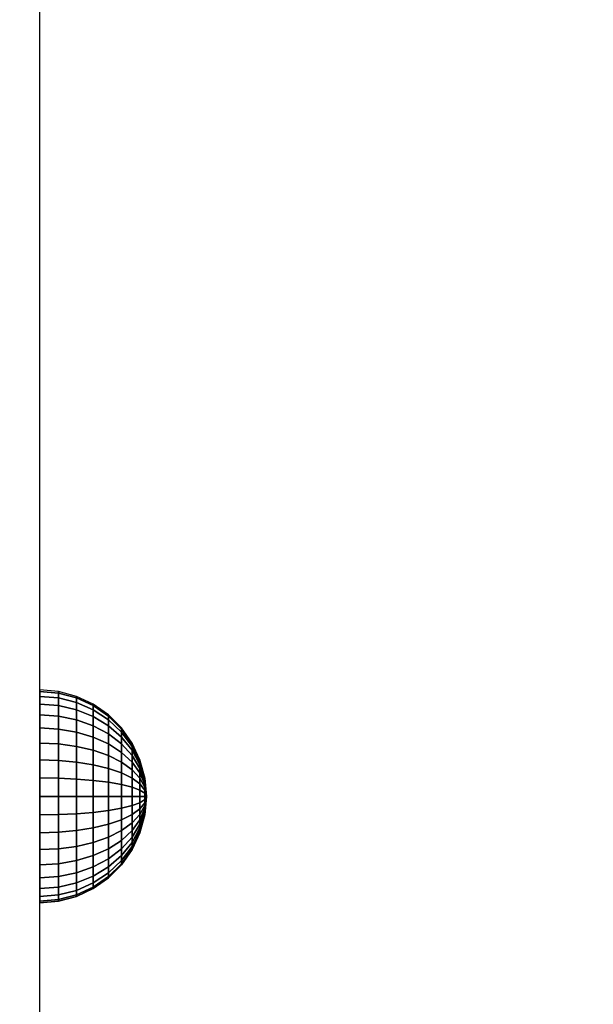
# Model space of a CAD drawing. Units: millimetres. Extents: x 20 to 31930, y -621 to 12656.
# Drawn here: x 5972 to 6026, y 3979 to 4072 of the extents above; entities that cross this region are included whole.
import ezdxf

# ---------------------------------------------------------------- set-up
doc = ezdxf.new("R2010")
doc.units = ezdxf.units.MM
doc.layers.add('Dimensions', color=7, linetype='Continuous')
doc.styles.get("Standard").update_dxf_attribs({"font": 'arial.ttf'})
doc.dimstyles.new('Leikkiset keinu', dxfattribs={"dimtxt": 150, "dimasz": 2.5, "dimexe": 0.06, "dimexo": 0.625, "dimtad": 0, "dimtih": 1, "dimtoh": 1, "dimdec": 0, "dimtxsty": 'Standard', "dimcen": 2.5, "dimadec": 0, "dimazin": 0, "dimtfac": 1, "dimtmove": 0, "dimatfit": 3, "dimfxl": 1, "dimarcsym": 0})

# ---------------------------------------------------------------- blocks, each defined once
blk = doc.blocks.new('*D312')
at = {"layer": 'Defpoints', "color": 0}
for p in [(20.42, 7400.713), (11926.766, 7356.519), (11926.766, -522.618)]:
    blk.add_point(p, dxfattribs=at)
at = {"layer": 'Dimensions', "color": 0, "lineweight": -2}
for p, q in [((20.42, 7400.088), (20.42, -522.678)), ((11926.766, 7355.894), (11926.766, -522.678)), ((22.92, -522.618), (5698.093, -522.618)), ((11924.266, -522.618), (6249.093, -522.618))]:
    blk.add_line(p, q, dxfattribs=at)
at = {"layer": 'Dimensions', "color": 0}
for points in [[(22.92, -522.201), (22.92, -523.035), (20.42, -522.618)], [(11924.266, -523.035), (11924.266, -522.201), (11926.766, -522.618)]]:
    blk.add_solid(points, dxfattribs=at)
at = {"layer": 'Dimensions', "color": 0, "insert": (5973.593, -522.618), "char_height": 150, "attachment_point": 5}
blk.add_mtext('11906', dxfattribs=at)
blk = doc.blocks.new('*D314')
at = {"layer": 'Defpoints', "color": 0}
for p in [(10537.869, 7071.822), (2027.624, 6695.57), (2027.624, -8.822)]:
    blk.add_point(p, dxfattribs=at)
at = {"layer": 'Dimensions', "color": 0, "lineweight": -2}
for p, q in [((10537.869, 7071.197), (10537.869, -8.882)), ((2027.624, 6694.945), (2027.624, -8.882)), ((2030.124, -8.822), (6058.622, -8.822)), ((10535.369, -8.822), (6506.872, -8.822))]:
    blk.add_line(p, q, dxfattribs=at)
at = {"layer": 'Dimensions', "color": 0}
for points in [[(2030.124, -8.406), (2030.124, -9.239), (2027.624, -8.822)], [(10535.369, -9.239), (10535.369, -8.406), (10537.869, -8.822)]]:
    blk.add_solid(points, dxfattribs=at)
at = {"layer": 'Dimensions', "color": 0, "insert": (6282.747, -8.822), "char_height": 150, "attachment_point": 5}
blk.add_mtext('8510', dxfattribs=at)

msp = doc.modelspace()

# ---------------------------------------------------------------- linework, layer by layer
at = {"lineweight": -2}
for p, q in [((5974.177, 4029.941), (5974.177, 4091.604)), ((5974.177, 3969.306), (5974.177, 4029.941)), ((5975.914, 4008.73), (5974.177, 4008.882)), ((5974.177, 4008.882), (5974.177, 4008.73)), ((5975.914, 4008.73), (5974.177, 4008.882)), ((5974.177, 4008.882), (5974.177, 4008.73)), ((5974.177, 4008.73), (5975.914, 4008.58)), ((5975.914, 4008.58), (5974.177, 4008.73)), ((5974.177, 4008.73), (5974.177, 4008.279)), ((5974.177, 4008.73), (5974.177, 4008.279)), ((5977.597, 4008.279), (5975.914, 4008.73)), ((5975.914, 4008.73), (5975.914, 4008.58)), ((5975.914, 4008.58), (5975.914, 4008.73)), ((5977.597, 4008.279), (5975.914, 4008.73)), ((5975.914, 4008.58), (5977.597, 4008.136)), ((5977.597, 4008.136), (5975.914, 4008.58)), ((5975.914, 4008.58), (5975.914, 4008.136)), ((5975.914, 4008.136), (5975.914, 4008.58)), ((5974.177, 4008.279), (5975.914, 4008.136)), ((5975.914, 4008.136), (5974.177, 4008.279)), ((5974.177, 4008.279), (5974.177, 4007.542)), ((5974.177, 4008.279), (5974.177, 4007.542)), ((5974.177, 4007.542), (5975.914, 4007.411)), ((5975.914, 4007.411), (5974.177, 4007.542)), ((5974.177, 4007.542), (5974.177, 4006.542)), ((5974.177, 4007.542), (5974.177, 4006.542)), ((5975.914, 4008.136), (5977.597, 4007.712)), ((5977.597, 4007.712), (5975.914, 4008.136)), ((5975.914, 4008.136), (5975.914, 4007.411)), ((5975.914, 4007.411), (5975.914, 4008.136)), ((5979.177, 4007.542), (5977.597, 4008.279)), ((5977.597, 4008.279), (5977.597, 4008.136)), ((5977.597, 4008.136), (5977.597, 4008.279)), ((5979.177, 4007.542), (5977.597, 4008.279)), ((5977.597, 4008.136), (5979.177, 4007.411)), ((5979.177, 4007.411), (5977.597, 4008.136)), ((5977.597, 4008.136), (5977.597, 4007.712)), ((5977.597, 4007.712), (5977.597, 4008.136)), ((5977.597, 4007.712), (5979.177, 4007.02)), ((5979.177, 4007.02), (5977.597, 4007.712)), ((5977.597, 4007.712), (5977.597, 4007.02)), ((5977.597, 4007.02), (5977.597, 4007.712)), ((5980.605, 4006.542), (5979.177, 4007.542)), ((5979.177, 4007.542), (5979.177, 4007.411)), ((5979.177, 4007.411), (5979.177, 4007.542)), ((5980.605, 4006.542), (5979.177, 4007.542)), ((5974.177, 4006.542), (5975.914, 4006.426)), ((5975.914, 4006.426), (5974.177, 4006.542)), ((5974.177, 4006.542), (5974.177, 4005.31)), ((5974.177, 4006.542), (5974.177, 4005.31)), ((5975.914, 4007.411), (5977.597, 4007.02)), ((5977.597, 4007.02), (5975.914, 4007.411)), ((5975.914, 4007.411), (5975.914, 4006.426)), ((5975.914, 4006.426), (5975.914, 4007.411)), ((5977.597, 4007.02), (5979.177, 4006.382)), ((5979.177, 4006.382), (5977.597, 4007.02)), ((5977.597, 4007.02), (5977.597, 4006.08)), ((5977.597, 4006.08), (5977.597, 4007.02)), ((5979.177, 4007.411), (5980.605, 4006.426)), ((5980.605, 4006.426), (5979.177, 4007.411)), ((5979.177, 4007.411), (5979.177, 4007.02)), ((5979.177, 4007.02), (5979.177, 4007.411)), ((5979.177, 4007.02), (5980.605, 4006.08)), ((5980.605, 4006.08), (5979.177, 4007.02)), ((5979.177, 4007.02), (5979.177, 4006.382)), ((5979.177, 4006.382), (5979.177, 4007.02)), ((5981.838, 4005.31), (5980.605, 4006.542)), ((5980.605, 4006.542), (5980.605, 4006.426)), ((5980.605, 4006.426), (5980.605, 4006.542)), ((5981.838, 4005.31), (5980.605, 4006.542)), ((5975.914, 4006.426), (5977.597, 4006.08)), ((5977.597, 4006.08), (5975.914, 4006.426)), ((5975.914, 4006.426), (5975.914, 4005.212)), ((5975.914, 4005.212), (5975.914, 4006.426)), ((5977.597, 4006.08), (5979.177, 4005.516)), ((5979.177, 4005.516), (5977.597, 4006.08)), ((5977.597, 4006.08), (5977.597, 4004.922)), ((5977.597, 4004.922), (5977.597, 4006.08)), ((5979.177, 4006.382), (5980.605, 4005.516)), ((5980.605, 4005.516), (5979.177, 4006.382)), ((5979.177, 4006.382), (5979.177, 4005.516)), ((5979.177, 4005.516), (5979.177, 4006.382)), ((5980.605, 4006.426), (5981.838, 4005.212)), ((5981.838, 4005.212), (5980.605, 4006.426)), ((5980.605, 4006.426), (5980.605, 4006.08)), ((5980.605, 4006.08), (5980.605, 4006.426)), ((5980.605, 4006.08), (5981.838, 4004.922)), ((5981.838, 4004.922), (5980.605, 4006.08)), ((5980.605, 4006.08), (5980.605, 4005.516)), ((5980.605, 4005.516), (5980.605, 4006.08)), ((5974.177, 4005.31), (5975.914, 4005.212)), ((5975.914, 4005.212), (5974.177, 4005.31)), ((5974.177, 4005.31), (5974.177, 4003.882)), ((5974.177, 4005.31), (5974.177, 4003.882)), ((5975.914, 4005.212), (5977.597, 4004.922)), ((5977.597, 4004.922), (5975.914, 4005.212)), ((5975.914, 4005.212), (5975.914, 4003.806)), ((5975.914, 4003.806), (5975.914, 4005.212)), ((5977.597, 4004.922), (5979.177, 4004.449)), ((5979.177, 4004.449), (5977.597, 4004.922)), ((5977.597, 4004.922), (5977.597, 4003.58)), ((5977.597, 4003.58), (5977.597, 4004.922)), ((5979.177, 4005.516), (5980.605, 4004.75)), ((5980.605, 4004.75), (5979.177, 4005.516)), ((5979.177, 4005.516), (5979.177, 4004.449)), ((5979.177, 4004.449), (5979.177, 4005.516)), ((5980.605, 4005.516), (5981.838, 4004.449)), ((5981.838, 4004.449), (5980.605, 4005.516)), ((5980.605, 4005.516), (5980.605, 4004.75)), ((5980.605, 4004.75), (5980.605, 4005.516)), ((5980.605, 4004.75), (5981.838, 4003.806)), ((5981.838, 4003.806), (5980.605, 4004.75)), ((5980.605, 4004.75), (5980.605, 4003.806)), ((5980.605, 4003.806), (5980.605, 4004.75)), ((5982.838, 4003.882), (5981.838, 4005.31)), ((5981.838, 4005.31), (5981.838, 4005.212)), ((5981.838, 4005.212), (5981.838, 4005.31)), ((5982.838, 4003.882), (5981.838, 4005.31)), ((5981.838, 4005.212), (5982.838, 4003.806)), ((5982.838, 4003.806), (5981.838, 4005.212)), ((5981.838, 4005.212), (5981.838, 4004.922)), ((5981.838, 4004.922), (5981.838, 4005.212)), ((5981.838, 4004.922), (5982.838, 4003.58)), ((5982.838, 4003.58), (5981.838, 4004.922)), ((5981.838, 4004.922), (5981.838, 4004.449)), ((5981.838, 4004.449), (5981.838, 4004.922)), ((5974.177, 4003.882), (5975.914, 4003.806)), ((5975.914, 4003.806), (5974.177, 4003.882)), ((5974.177, 4003.882), (5974.177, 4002.302)), ((5974.177, 4003.882), (5974.177, 4002.302)), ((5975.914, 4003.806), (5977.597, 4003.58)), ((5977.597, 4003.58), (5975.914, 4003.806)), ((5975.914, 4003.806), (5975.914, 4002.25)), ((5975.914, 4002.25), (5975.914, 4003.806)), ((5979.177, 4004.449), (5980.605, 4003.806)), ((5980.605, 4003.806), (5979.177, 4004.449)), ((5979.177, 4004.449), (5979.177, 4003.212)), ((5979.177, 4003.212), (5979.177, 4004.449)), ((5980.605, 4003.806), (5981.838, 4003.014)), ((5981.838, 4003.014), (5980.605, 4003.806)), ((5980.605, 4003.806), (5980.605, 4002.712)), ((5980.605, 4002.712), (5980.605, 4003.806)), ((5981.838, 4004.449), (5982.838, 4003.212)), ((5982.838, 4003.212), (5981.838, 4004.449)), ((5981.838, 4004.449), (5981.838, 4003.806)), ((5981.838, 4003.806), (5981.838, 4004.449)), ((5981.838, 4003.806), (5982.838, 4002.712)), ((5982.838, 4002.712), (5981.838, 4003.806)), ((5981.838, 4003.806), (5981.838, 4003.014)), ((5981.838, 4003.014), (5981.838, 4003.806)), ((5983.574, 4002.302), (5982.838, 4003.882)), ((5982.838, 4003.882), (5982.838, 4003.806)), ((5982.838, 4003.806), (5982.838, 4003.882)), ((5983.574, 4002.302), (5982.838, 4003.882)), ((5982.838, 4003.806), (5983.574, 4002.25)), ((5983.574, 4002.25), (5982.838, 4003.806)), ((5982.838, 4003.806), (5982.838, 4003.58)), ((5982.838, 4003.58), (5982.838, 4003.806)), ((5977.597, 4003.58), (5979.177, 4003.212)), ((5979.177, 4003.212), (5977.597, 4003.58)), ((5977.597, 4003.58), (5977.597, 4002.096)), ((5977.597, 4002.096), (5977.597, 4003.58)), ((5979.177, 4003.212), (5980.605, 4002.712)), ((5980.605, 4002.712), (5979.177, 4003.212)), ((5979.177, 4003.212), (5979.177, 4001.844)), ((5979.177, 4001.844), (5979.177, 4003.212)), ((5981.838, 4003.014), (5982.838, 4002.096)), ((5982.838, 4002.096), (5981.838, 4003.014)), ((5981.838, 4003.014), (5981.838, 4002.096)), ((5981.838, 4002.096), (5981.838, 4003.014)), ((5982.838, 4003.58), (5983.574, 4002.096)), ((5983.574, 4002.096), (5982.838, 4003.58)), ((5982.838, 4003.58), (5982.838, 4003.212)), ((5982.838, 4003.212), (5982.838, 4003.58)), ((5982.838, 4003.212), (5983.574, 4001.844)), ((5983.574, 4001.844), (5982.838, 4003.212)), ((5982.838, 4003.212), (5982.838, 4002.712)), ((5982.838, 4002.712), (5982.838, 4003.212)), ((5974.177, 4002.302), (5975.914, 4002.25)), ((5975.914, 4002.25), (5974.177, 4002.302)), ((5974.177, 4002.302), (5974.177, 4000.618)), ((5974.177, 4002.302), (5974.177, 4000.618)), ((5975.914, 4002.25), (5977.597, 4002.096)), ((5977.597, 4002.096), (5975.914, 4002.25)), ((5975.914, 4002.25), (5975.914, 4000.592)), ((5975.914, 4000.592), (5975.914, 4002.25)), ((5977.597, 4002.096), (5979.177, 4001.844)), ((5979.177, 4001.844), (5977.597, 4002.096)), ((5977.597, 4002.096), (5977.597, 4000.514)), ((5977.597, 4000.514), (5977.597, 4002.096)), ((5980.605, 4002.712), (5981.838, 4002.096)), ((5981.838, 4002.096), (5980.605, 4002.712)), ((5980.605, 4002.712), (5980.605, 4001.502)), ((5980.605, 4001.502), (5980.605, 4002.712)), ((5981.838, 4002.096), (5982.838, 4001.382)), ((5982.838, 4001.382), (5981.838, 4002.096)), ((5981.838, 4002.096), (5981.838, 4001.08)), ((5981.838, 4001.08), (5981.838, 4002.096)), ((5982.838, 4002.712), (5983.574, 4001.502)), ((5983.574, 4001.502), (5982.838, 4002.712)), ((5982.838, 4002.712), (5982.838, 4002.096)), ((5982.838, 4002.096), (5982.838, 4002.712)), ((5982.838, 4002.096), (5983.574, 4001.08)), ((5983.574, 4001.08), (5982.838, 4002.096)), ((5982.838, 4002.096), (5982.838, 4001.382)), ((5982.838, 4001.382), (5982.838, 4002.096)), ((5984.025, 4000.618), (5983.574, 4002.302)), ((5983.574, 4002.302), (5983.574, 4002.25)), ((5983.574, 4002.25), (5983.574, 4002.302)), ((5984.025, 4000.618), (5983.574, 4002.302)), ((5983.574, 4002.25), (5984.025, 4000.592)), ((5984.025, 4000.592), (5983.574, 4002.25)), ((5983.574, 4002.25), (5983.574, 4002.096)), ((5983.574, 4002.096), (5983.574, 4002.25)), ((5983.574, 4002.096), (5984.025, 4000.514)), ((5984.025, 4000.514), (5983.574, 4002.096)), ((5983.574, 4002.096), (5983.574, 4001.844)), ((5983.574, 4001.844), (5983.574, 4002.096)), ((5979.177, 4001.844), (5980.605, 4001.502)), ((5980.605, 4001.502), (5979.177, 4001.844)), ((5979.177, 4001.844), (5979.177, 4000.386)), ((5979.177, 4000.386), (5979.177, 4001.844)), ((5980.605, 4001.502), (5981.838, 4001.08)), ((5981.838, 4001.08), (5980.605, 4001.502)), ((5980.605, 4001.502), (5980.605, 4000.212)), ((5980.605, 4000.212), (5980.605, 4001.502)), ((5981.838, 4001.08), (5982.838, 4000.592)), ((5982.838, 4000.592), (5981.838, 4001.08)), ((5981.838, 4001.08), (5981.838, 3999.998)), ((5981.838, 3999.998), (5981.838, 4001.08)), ((5982.838, 4001.382), (5983.574, 4000.592)), ((5983.574, 4000.592), (5982.838, 4001.382)), ((5982.838, 4001.382), (5982.838, 4000.592)), ((5982.838, 4000.592), (5982.838, 4001.382)), ((5983.574, 4001.844), (5984.025, 4000.386)), ((5984.025, 4000.386), (5983.574, 4001.844)), ((5983.574, 4001.844), (5983.574, 4001.502)), ((5983.574, 4001.502), (5983.574, 4001.844)), ((5983.574, 4001.502), (5984.025, 4000.212)), ((5984.025, 4000.212), (5983.574, 4001.502)), ((5983.574, 4001.502), (5983.574, 4001.08)), ((5983.574, 4001.08), (5983.574, 4001.502)), ((5983.574, 4001.08), (5984.025, 3999.998)), ((5984.025, 3999.998), (5983.574, 4001.08)), ((5983.574, 4001.08), (5983.574, 4000.592)), ((5983.574, 4000.592), (5983.574, 4001.08)), ((5975.914, 4000.592), (5974.177, 4000.618)), ((5974.177, 4000.618), (5974.177, 3998.882)), ((5974.177, 4000.618), (5975.914, 4000.592)), ((5974.177, 4000.618), (5974.177, 3998.882)), ((5977.597, 4000.514), (5975.914, 4000.592)), ((5975.914, 4000.592), (5975.914, 3998.882)), ((5975.914, 4000.592), (5977.597, 4000.514)), ((5975.914, 3998.882), (5975.914, 4000.592)), ((5979.177, 4000.386), (5977.597, 4000.514)), ((5977.597, 4000.514), (5977.597, 3998.882)), ((5977.597, 4000.514), (5979.177, 4000.386)), ((5977.597, 3998.882), (5977.597, 4000.514)), ((5980.605, 4000.212), (5979.177, 4000.386)), ((5979.177, 4000.386), (5979.177, 3998.882)), ((5979.177, 4000.386), (5980.605, 4000.212)), ((5979.177, 3998.882), (5979.177, 4000.386)), ((5981.838, 3999.998), (5980.605, 4000.212)), ((5980.605, 4000.212), (5980.605, 3998.882)), ((5980.605, 4000.212), (5981.838, 3999.998)), ((5980.605, 3998.882), (5980.605, 4000.212)), ((5982.838, 4000.592), (5983.574, 4000.052)), ((5983.574, 4000.052), (5982.838, 4000.592)), ((5982.838, 4000.592), (5982.838, 3999.75)), ((5982.838, 3999.75), (5982.838, 4000.592)), ((5983.574, 4000.592), (5984.025, 3999.75)), ((5984.025, 3999.75), (5983.574, 4000.592)), ((5983.574, 4000.592), (5983.574, 4000.052)), ((5983.574, 4000.052), (5983.574, 4000.592)), ((5983.574, 4000.052), (5984.025, 3999.476)), ((5984.025, 3999.476), (5983.574, 4000.052)), ((5983.574, 4000.052), (5983.574, 3999.476)), ((5983.574, 3999.476), (5983.574, 4000.052)), ((5984.177, 3998.882), (5984.025, 4000.618)), ((5984.025, 4000.618), (5984.025, 4000.592)), ((5984.025, 4000.592), (5984.025, 4000.618)), ((5984.177, 3998.882), (5984.025, 4000.618)), ((5984.025, 4000.592), (5984.177, 3998.882)), ((5984.177, 3998.882), (5984.025, 4000.592)), ((5984.025, 4000.592), (5984.025, 4000.514)), ((5984.025, 4000.514), (5984.025, 4000.592)), ((5984.025, 4000.514), (5984.177, 3998.882)), ((5984.177, 3998.882), (5984.025, 4000.514)), ((5984.025, 4000.514), (5984.025, 4000.386)), ((5984.025, 4000.386), (5984.025, 4000.514)), ((5984.025, 4000.386), (5984.177, 3998.882)), ((5984.177, 3998.882), (5984.025, 4000.386)), ((5984.025, 4000.386), (5984.025, 4000.212)), ((5984.025, 4000.212), (5984.025, 4000.386)), ((5984.025, 4000.212), (5984.177, 3998.882)), ((5984.177, 3998.882), (5984.025, 4000.212)), ((5984.025, 4000.212), (5984.025, 3999.998)), ((5984.025, 3999.998), (5984.025, 4000.212)), ((5982.838, 3999.75), (5981.838, 3999.998)), ((5981.838, 3999.998), (5981.838, 3998.882)), ((5981.838, 3999.998), (5982.838, 3999.75)), ((5981.838, 3998.882), (5981.838, 3999.998)), ((5983.574, 3999.476), (5982.838, 3999.75)), ((5982.838, 3999.75), (5982.838, 3998.882)), ((5982.838, 3999.75), (5983.574, 3999.476)), ((5982.838, 3998.882), (5982.838, 3999.75)), ((5984.025, 3999.183), (5983.574, 3999.476)), ((5983.574, 3999.476), (5983.574, 3998.882)), ((5983.574, 3999.476), (5984.025, 3999.183)), ((5983.574, 3998.882), (5983.574, 3999.476)), ((5984.025, 3999.998), (5984.177, 3998.882)), ((5984.177, 3998.882), (5984.025, 3999.998)), ((5984.025, 3999.998), (5984.025, 3999.75)), ((5984.025, 3999.75), (5984.025, 3999.998)), ((5984.025, 3999.75), (5984.177, 3998.882)), ((5984.177, 3998.882), (5984.025, 3999.75)), ((5984.025, 3999.75), (5984.025, 3999.476)), ((5984.025, 3999.476), (5984.025, 3999.75)), ((5984.025, 3999.476), (5984.177, 3998.882)), ((5984.177, 3998.882), (5984.025, 3999.476)), ((5984.025, 3999.476), (5984.025, 3999.183)), ((5984.025, 3999.183), (5984.025, 3999.476)), ((5984.177, 3998.882), (5984.025, 3999.183)), ((5984.025, 3999.183), (5984.025, 3998.882)), ((5984.025, 3999.183), (5984.177, 3998.882)), ((5984.025, 3998.882), (5984.025, 3999.183)), ((5974.177, 3998.882), (5975.914, 3998.882)), ((5975.914, 3998.882), (5974.177, 3998.882)), ((5974.177, 3998.882), (5974.177, 3997.145)), ((5974.177, 3998.882), (5974.177, 3997.145)), ((5975.914, 3998.882), (5977.597, 3998.882)), ((5977.597, 3998.882), (5975.914, 3998.882)), ((5975.914, 3998.882), (5975.914, 3997.172)), ((5975.914, 3997.172), (5975.914, 3998.882)), ((5977.597, 3998.882), (5979.177, 3998.882)), ((5979.177, 3998.882), (5977.597, 3998.882)), ((5977.597, 3998.882), (5977.597, 3997.25)), ((5977.597, 3997.25), (5977.597, 3998.882)), ((5979.177, 3998.882), (5980.605, 3998.882)), ((5980.605, 3998.882), (5979.177, 3998.882)), ((5979.177, 3998.882), (5979.177, 3997.378)), ((5979.177, 3997.378), (5979.177, 3998.882)), ((5980.605, 3998.882), (5981.838, 3998.882)), ((5981.838, 3998.882), (5980.605, 3998.882)), ((5980.605, 3998.882), (5980.605, 3997.552)), ((5980.605, 3997.552), (5980.605, 3998.882)), ((5981.838, 3998.882), (5982.838, 3998.882)), ((5982.838, 3998.882), (5981.838, 3998.882)), ((5981.838, 3998.882), (5981.838, 3997.766)), ((5981.838, 3997.766), (5981.838, 3998.882)), ((5982.838, 3998.882), (5983.574, 3998.882)), ((5983.574, 3998.882), (5982.838, 3998.882)), ((5982.838, 3998.882), (5982.838, 3998.014)), ((5982.838, 3998.014), (5982.838, 3998.882)), ((5982.838, 3998.014), (5983.574, 3998.288)), ((5983.574, 3998.288), (5982.838, 3998.014)), ((5983.574, 3998.882), (5984.025, 3998.882)), ((5984.025, 3998.882), (5983.574, 3998.882)), ((5983.574, 3998.882), (5983.574, 3998.288)), ((5983.574, 3998.288), (5983.574, 3998.882)), ((5983.574, 3998.288), (5984.025, 3998.58)), ((5984.025, 3998.58), (5983.574, 3998.288)), ((5983.574, 3998.288), (5983.574, 3997.712)), ((5983.574, 3997.712), (5984.025, 3998.288)), ((5984.025, 3998.288), (5983.574, 3997.712)), ((5983.574, 3997.712), (5983.574, 3998.288)), ((5984.025, 3998.882), (5984.177, 3998.882)), ((5984.025, 3998.58), (5984.177, 3998.882)), ((5984.177, 3998.882), (5984.025, 3998.882)), ((5984.025, 3998.882), (5984.025, 3998.58)), ((5984.025, 3998.288), (5984.177, 3998.882)), ((5984.177, 3998.882), (5984.025, 3998.58)), ((5984.025, 3998.014), (5984.177, 3998.882)), ((5984.177, 3998.882), (5984.025, 3998.288)), ((5984.025, 3997.766), (5984.177, 3998.882)), ((5984.177, 3998.882), (5984.025, 3998.014)), ((5984.025, 3997.552), (5984.177, 3998.882)), ((5984.177, 3998.882), (5984.025, 3997.766)), ((5984.025, 3997.378), (5984.177, 3998.882)), ((5984.177, 3998.882), (5984.025, 3997.552)), ((5984.025, 3997.25), (5984.177, 3998.882)), ((5984.177, 3998.882), (5984.025, 3997.378)), ((5984.025, 3997.172), (5984.177, 3998.882)), ((5984.177, 3998.882), (5984.025, 3997.25)), ((5984.025, 3997.145), (5984.177, 3998.882)), ((5984.177, 3998.882), (5984.025, 3997.172)), ((5984.025, 3998.58), (5984.025, 3998.882)), ((5984.177, 3998.882), (5984.025, 3997.145)), ((5984.025, 3998.58), (5984.025, 3998.288)), ((5984.025, 3998.288), (5984.025, 3998.58)), ((5984.025, 3998.288), (5984.025, 3998.014)), ((5984.025, 3998.014), (5984.025, 3998.288)), ((5977.597, 3997.25), (5979.177, 3997.378)), ((5979.177, 3997.378), (5977.597, 3997.25)), ((5979.177, 3997.378), (5980.605, 3997.552)), ((5980.605, 3997.552), (5979.177, 3997.378)), ((5979.177, 3997.378), (5979.177, 3995.92)), ((5979.177, 3995.92), (5979.177, 3997.378)), ((5980.605, 3997.552), (5981.838, 3997.766)), ((5981.838, 3997.766), (5980.605, 3997.552)), ((5980.605, 3997.552), (5980.605, 3996.262)), ((5980.605, 3996.262), (5980.605, 3997.552)), ((5981.838, 3997.766), (5982.838, 3998.014)), ((5982.838, 3998.014), (5981.838, 3997.766)), ((5981.838, 3997.766), (5981.838, 3996.683)), ((5981.838, 3996.683), (5981.838, 3997.766)), ((5982.838, 3998.014), (5982.838, 3997.172)), ((5982.838, 3997.172), (5982.838, 3998.014)), ((5982.838, 3997.172), (5983.574, 3997.712)), ((5983.574, 3997.712), (5982.838, 3997.172)), ((5983.574, 3997.172), (5984.025, 3998.014)), ((5984.025, 3998.014), (5983.574, 3997.172)), ((5983.574, 3996.683), (5984.025, 3997.766)), ((5984.025, 3997.766), (5983.574, 3996.683)), ((5983.574, 3997.712), (5983.574, 3997.172)), ((5983.574, 3997.172), (5983.574, 3997.712)), ((5983.574, 3996.262), (5984.025, 3997.552)), ((5984.025, 3997.552), (5983.574, 3996.262)), ((5983.574, 3995.92), (5984.025, 3997.378)), ((5984.025, 3997.378), (5983.574, 3995.92)), ((5984.025, 3998.014), (5984.025, 3997.766)), ((5984.025, 3997.766), (5984.025, 3998.014)), ((5984.025, 3997.766), (5984.025, 3997.552)), ((5984.025, 3997.552), (5984.025, 3997.766)), ((5984.025, 3997.552), (5984.025, 3997.378)), ((5984.025, 3997.378), (5984.025, 3997.552)), ((5984.025, 3997.378), (5984.025, 3997.25)), ((5984.025, 3997.25), (5984.025, 3997.378)), ((5974.177, 3997.145), (5975.914, 3997.172)), ((5975.914, 3997.172), (5974.177, 3997.145)), ((5974.177, 3997.145), (5974.177, 3995.462)), ((5974.177, 3997.145), (5974.177, 3995.462)), ((5975.914, 3997.172), (5977.597, 3997.25)), ((5977.597, 3997.25), (5975.914, 3997.172)), ((5975.914, 3997.172), (5975.914, 3995.514)), ((5975.914, 3995.514), (5975.914, 3997.172)), ((5977.597, 3997.25), (5977.597, 3995.668)), ((5977.597, 3995.668), (5977.597, 3997.25)), ((5980.605, 3996.262), (5981.838, 3996.683)), ((5981.838, 3996.683), (5980.605, 3996.262)), ((5981.838, 3996.683), (5982.838, 3997.172)), ((5982.838, 3997.172), (5981.838, 3996.683)), ((5981.838, 3996.683), (5981.838, 3995.668)), ((5981.838, 3995.668), (5981.838, 3996.683)), ((5981.838, 3995.668), (5982.838, 3996.382)), ((5982.838, 3996.382), (5981.838, 3995.668)), ((5982.838, 3996.382), (5983.574, 3997.172)), ((5982.838, 3997.172), (5982.838, 3996.382)), ((5983.574, 3997.172), (5982.838, 3996.382)), ((5982.838, 3996.382), (5982.838, 3997.172)), ((5982.838, 3995.668), (5983.574, 3996.683)), ((5983.574, 3996.683), (5982.838, 3995.668)), ((5982.838, 3996.382), (5982.838, 3995.668)), ((5982.838, 3995.668), (5982.838, 3996.382)), ((5983.574, 3995.668), (5984.025, 3997.25)), ((5984.025, 3997.25), (5983.574, 3995.668)), ((5983.574, 3997.172), (5983.574, 3996.683)), ((5983.574, 3995.514), (5984.025, 3997.172)), ((5984.025, 3997.172), (5983.574, 3995.514)), ((5983.574, 3996.683), (5983.574, 3997.172)), ((5983.574, 3995.462), (5984.025, 3997.145)), ((5984.025, 3997.145), (5983.574, 3995.462)), ((5983.574, 3996.683), (5983.574, 3996.262)), ((5983.574, 3996.262), (5983.574, 3996.683)), ((5984.025, 3997.25), (5984.025, 3997.172)), ((5984.025, 3997.172), (5984.025, 3997.25)), ((5984.025, 3997.172), (5984.025, 3997.145)), ((5984.025, 3997.145), (5984.025, 3997.172)), ((5974.177, 3995.462), (5975.914, 3995.514)), ((5975.914, 3995.514), (5974.177, 3995.462)), ((5974.177, 3995.462), (5974.177, 3993.882)), ((5974.177, 3995.462), (5974.177, 3993.882)), ((5975.914, 3995.514), (5977.597, 3995.668)), ((5977.597, 3995.668), (5975.914, 3995.514)), ((5975.914, 3995.514), (5975.914, 3993.958)), ((5975.914, 3993.958), (5975.914, 3995.514)), ((5977.597, 3995.668), (5979.177, 3995.92)), ((5979.177, 3995.92), (5977.597, 3995.668)), ((5977.597, 3995.668), (5977.597, 3994.183)), ((5977.597, 3994.183), (5977.597, 3995.668)), ((5979.177, 3995.92), (5980.605, 3996.262)), ((5980.605, 3996.262), (5979.177, 3995.92)), ((5979.177, 3995.92), (5979.177, 3994.552)), ((5979.177, 3994.552), (5979.177, 3995.92)), ((5980.605, 3996.262), (5980.605, 3995.052)), ((5980.605, 3995.052), (5980.605, 3996.262)), ((5980.605, 3995.052), (5981.838, 3995.668)), ((5981.838, 3995.668), (5980.605, 3995.052)), ((5981.838, 3994.75), (5982.838, 3995.668)), ((5981.838, 3995.668), (5981.838, 3994.75)), ((5982.838, 3995.668), (5981.838, 3994.75)), ((5981.838, 3994.75), (5981.838, 3995.668)), ((5982.838, 3995.052), (5983.574, 3996.262)), ((5983.574, 3996.262), (5982.838, 3995.052)), ((5982.838, 3994.552), (5983.574, 3995.92)), ((5983.574, 3995.92), (5982.838, 3994.552)), ((5982.838, 3995.668), (5982.838, 3995.052)), ((5982.838, 3994.183), (5983.574, 3995.668)), ((5983.574, 3995.668), (5982.838, 3994.183)), ((5982.838, 3995.052), (5982.838, 3995.668)), ((5982.838, 3993.958), (5983.574, 3995.514)), ((5983.574, 3995.514), (5982.838, 3993.958)), ((5982.838, 3993.882), (5983.574, 3995.462)), ((5983.574, 3995.462), (5982.838, 3993.882)), ((5983.574, 3996.262), (5983.574, 3995.92)), ((5983.574, 3995.92), (5983.574, 3996.262)), ((5983.574, 3995.92), (5983.574, 3995.668)), ((5983.574, 3995.668), (5983.574, 3995.92)), ((5983.574, 3995.668), (5983.574, 3995.514)), ((5983.574, 3995.514), (5983.574, 3995.668)), ((5983.574, 3995.514), (5983.574, 3995.462)), ((5983.574, 3995.462), (5983.574, 3995.514)), ((5977.597, 3994.183), (5979.177, 3994.552)), ((5979.177, 3994.552), (5977.597, 3994.183)), ((5979.177, 3994.552), (5980.605, 3995.052)), ((5980.605, 3995.052), (5979.177, 3994.552)), ((5979.177, 3994.552), (5979.177, 3993.315)), ((5979.177, 3993.315), (5979.177, 3994.552)), ((5980.605, 3995.052), (5980.605, 3993.958)), ((5980.605, 3993.958), (5980.605, 3995.052)), ((5980.605, 3993.958), (5981.838, 3994.75)), ((5981.838, 3994.75), (5980.605, 3993.958)), ((5981.838, 3993.958), (5982.838, 3995.052)), ((5982.838, 3995.052), (5981.838, 3993.958)), ((5981.838, 3994.75), (5981.838, 3993.958)), ((5981.838, 3993.958), (5981.838, 3994.75)), ((5981.838, 3993.315), (5982.838, 3994.552)), ((5982.838, 3994.552), (5981.838, 3993.315)), ((5982.838, 3995.052), (5982.838, 3994.552)), ((5982.838, 3994.552), (5982.838, 3995.052)), ((5982.838, 3994.552), (5982.838, 3994.183)), ((5982.838, 3994.183), (5982.838, 3994.552)), ((5974.177, 3993.882), (5975.914, 3993.958)), ((5975.914, 3993.958), (5974.177, 3993.882)), ((5974.177, 3993.882), (5974.177, 3992.454)), ((5974.177, 3993.882), (5974.177, 3992.454)), ((5975.914, 3993.958), (5977.597, 3994.183)), ((5977.597, 3994.183), (5975.914, 3993.958)), ((5975.914, 3993.958), (5975.914, 3992.552)), ((5975.914, 3992.552), (5975.914, 3993.958)), ((5977.597, 3994.183), (5977.597, 3992.842)), ((5977.597, 3992.842), (5977.597, 3994.183)), ((5979.177, 3993.315), (5980.605, 3993.958)), ((5980.605, 3993.958), (5979.177, 3993.315)), ((5980.605, 3993.958), (5980.605, 3993.014)), ((5980.605, 3993.014), (5981.838, 3993.958)), ((5981.838, 3993.958), (5980.605, 3993.014)), ((5980.605, 3993.014), (5980.605, 3993.958)), ((5981.838, 3992.842), (5982.838, 3994.183)), ((5982.838, 3994.183), (5981.838, 3992.842)), ((5981.838, 3993.958), (5981.838, 3993.315)), ((5981.838, 3992.552), (5982.838, 3993.958)), ((5982.838, 3993.958), (5981.838, 3992.552)), ((5981.838, 3993.315), (5981.838, 3993.958)), ((5981.838, 3992.454), (5982.838, 3993.882)), ((5982.838, 3993.882), (5981.838, 3992.454)), ((5982.838, 3994.183), (5982.838, 3993.958)), ((5982.838, 3993.958), (5982.838, 3994.183)), ((5982.838, 3993.958), (5982.838, 3993.882)), ((5982.838, 3993.882), (5982.838, 3993.958)), ((5975.914, 3992.552), (5977.597, 3992.842)), ((5977.597, 3992.842), (5975.914, 3992.552)), ((5977.597, 3992.842), (5979.177, 3993.315)), ((5979.177, 3993.315), (5977.597, 3992.842)), ((5977.597, 3992.842), (5977.597, 3991.683)), ((5977.597, 3991.683), (5977.597, 3992.842)), ((5979.177, 3993.315), (5979.177, 3992.248)), ((5979.177, 3992.248), (5979.177, 3993.315)), ((5979.177, 3992.248), (5980.605, 3993.014)), ((5980.605, 3993.014), (5979.177, 3992.248)), ((5980.605, 3992.248), (5981.838, 3993.315)), ((5981.838, 3993.315), (5980.605, 3992.248)), ((5980.605, 3993.014), (5980.605, 3992.248)), ((5980.605, 3992.248), (5980.605, 3993.014)), ((5980.605, 3991.683), (5981.838, 3992.842)), ((5981.838, 3992.842), (5980.605, 3991.683)), ((5981.838, 3993.315), (5981.838, 3992.842)), ((5981.838, 3992.842), (5981.838, 3993.315)), ((5981.838, 3992.842), (5981.838, 3992.552)), ((5981.838, 3992.552), (5981.838, 3992.842)), ((5974.177, 3992.454), (5975.914, 3992.552)), ((5975.914, 3992.552), (5974.177, 3992.454)), ((5974.177, 3992.454), (5974.177, 3991.222)), ((5974.177, 3992.454), (5974.177, 3991.222)), ((5975.914, 3992.552), (5975.914, 3991.338)), ((5975.914, 3991.338), (5975.914, 3992.552)), ((5977.597, 3991.683), (5979.177, 3992.248)), ((5979.177, 3992.248), (5977.597, 3991.683)), ((5979.177, 3991.382), (5980.605, 3992.248)), ((5979.177, 3992.248), (5979.177, 3991.382)), ((5980.605, 3992.248), (5979.177, 3991.382)), ((5979.177, 3991.382), (5979.177, 3992.248)), ((5980.605, 3991.338), (5981.838, 3992.552)), ((5981.838, 3992.552), (5980.605, 3991.338)), ((5980.605, 3991.221), (5981.838, 3992.454)), ((5981.838, 3992.454), (5980.605, 3991.222)), ((5980.605, 3992.248), (5980.605, 3991.683)), ((5980.605, 3991.683), (5980.605, 3992.248)), ((5981.838, 3992.552), (5981.838, 3992.454)), ((5981.838, 3992.454), (5981.838, 3992.552)), ((5974.177, 3991.222), (5975.914, 3991.338)), ((5975.914, 3991.338), (5974.177, 3991.222)), ((5974.177, 3991.222), (5974.177, 3990.222)), ((5974.177, 3991.222), (5974.177, 3990.222)), ((5975.914, 3991.338), (5977.597, 3991.683)), ((5977.597, 3991.683), (5975.914, 3991.338)), ((5975.914, 3991.338), (5975.914, 3990.353)), ((5975.914, 3990.353), (5975.914, 3991.338)), ((5977.597, 3991.683), (5977.597, 3990.744)), ((5977.597, 3990.744), (5977.597, 3991.683)), ((5977.597, 3990.744), (5979.177, 3991.382)), ((5979.177, 3991.382), (5977.597, 3990.744)), ((5979.177, 3990.744), (5980.605, 3991.683)), ((5980.605, 3991.683), (5979.177, 3990.744)), ((5979.177, 3991.382), (5979.177, 3990.744)), ((5979.177, 3990.744), (5979.177, 3991.382)), ((5979.177, 3990.353), (5980.605, 3991.338)), ((5980.605, 3991.338), (5979.177, 3990.353)), ((5979.177, 3990.222), (5980.605, 3991.222)), ((5980.605, 3991.222), (5979.177, 3990.222)), ((5980.605, 3991.683), (5980.605, 3991.338)), ((5980.605, 3991.338), (5980.605, 3991.683)), ((5980.605, 3991.338), (5980.605, 3991.221)), ((5980.605, 3991.222), (5980.605, 3991.338)), ((5974.177, 3990.222), (5975.914, 3990.353)), ((5975.914, 3990.353), (5974.177, 3990.222)), ((5974.177, 3990.222), (5974.177, 3989.485)), ((5974.177, 3990.222), (5974.177, 3989.485)), ((5975.914, 3990.353), (5977.597, 3990.744)), ((5977.597, 3990.744), (5975.914, 3990.353)), ((5975.914, 3990.353), (5975.914, 3989.628)), ((5975.914, 3989.628), (5975.914, 3990.353)), ((5975.914, 3989.628), (5977.597, 3990.052)), ((5977.597, 3990.052), (5975.914, 3989.628)), ((5977.597, 3990.052), (5979.177, 3990.744)), ((5977.597, 3990.744), (5977.597, 3990.052)), ((5979.177, 3990.744), (5977.597, 3990.052)), ((5977.597, 3990.052), (5977.597, 3990.744)), ((5977.597, 3989.628), (5979.177, 3990.353)), ((5979.177, 3990.353), (5977.597, 3989.628)), ((5977.597, 3989.485), (5979.177, 3990.222)), ((5979.177, 3990.222), (5977.597, 3989.485)), ((5977.597, 3990.052), (5977.597, 3989.628)), ((5977.597, 3989.628), (5977.597, 3990.052)), ((5979.177, 3990.744), (5979.177, 3990.353)), ((5979.177, 3990.353), (5979.177, 3990.744)), ((5979.177, 3990.353), (5979.177, 3990.222)), ((5979.177, 3990.222), (5979.177, 3990.353)), ((5974.177, 3989.485), (5975.914, 3989.628)), ((5975.914, 3989.628), (5974.177, 3989.485)), ((5974.177, 3989.485), (5974.177, 3989.034)), ((5974.177, 3989.485), (5974.177, 3989.034)), ((5974.177, 3989.034), (5975.914, 3989.183)), ((5975.914, 3989.183), (5974.177, 3989.034)), ((5974.177, 3988.882), (5975.914, 3989.034)), ((5974.177, 3989.034), (5974.177, 3988.882)), ((5975.914, 3989.034), (5974.177, 3988.882)), ((5974.177, 3989.034), (5974.177, 3988.882)), ((5975.914, 3989.628), (5975.914, 3989.183)), ((5975.914, 3989.183), (5977.597, 3989.628)), ((5977.597, 3989.628), (5975.914, 3989.183)), ((5975.914, 3989.183), (5975.914, 3989.628)), ((5975.914, 3989.034), (5977.597, 3989.485)), ((5977.597, 3989.485), (5975.914, 3989.034)), ((5975.914, 3989.183), (5975.914, 3989.034)), ((5975.914, 3989.034), (5975.914, 3989.183)), ((5977.597, 3989.628), (5977.597, 3989.485)), ((5977.597, 3989.485), (5977.597, 3989.628))]:
    msp.add_line(p, q, dxfattribs=at)

# ---------------------------------------------------------------- dimensions: what is measured, and where the dimension line sits
at = {"layer": 'Dimensions'}
for base, p1, p2, picture, middle in [((11926.766, -522.618), (20.42, 7400.713), (11926.766, 7356.519), '*D312', (5973.593, -522.618)), ((2027.624, -8.822), (10537.869, 7071.822), (2027.624, 6695.57), '*D314', (6282.747, -8.822))]:
    dim = msp.add_linear_dim(base=base, p1=p1, p2=p2, dimstyle='Leikkiset keinu', override={"dimlfac": 1}, dxfattribs=at)
    dim.commit()
    dim.dimension.update_dxf_attribs({"geometry": picture, "text_midpoint": middle})

doc.saveas('drawing.dxf')
